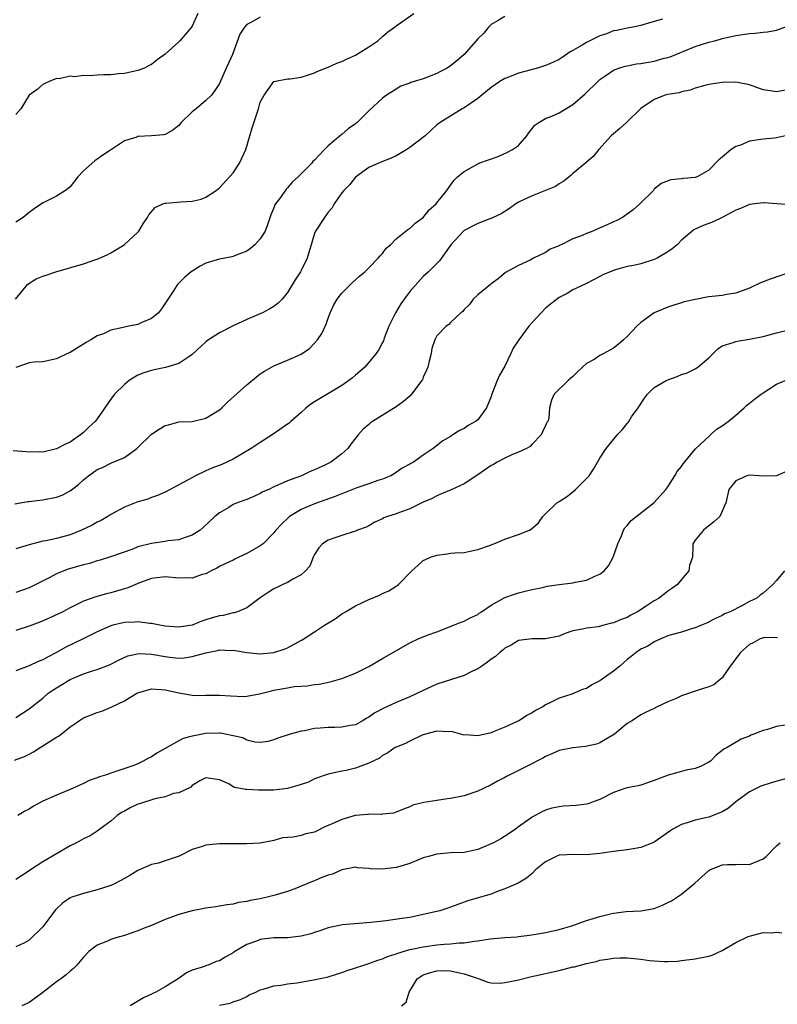
# Model space of a CAD drawing. Units: inches. Extents: x 2544000 to 2547000, y 1560000 to 1562350.
# Drawn here: x 2545410 to 2545521, y 1560387 to 1560532 of the extents above; entities that cross this region are included whole.
import ezdxf

# ---------------------------------------------------------------- set-up
doc = ezdxf.new("R2010")
doc.units = ezdxf.units.IN
doc.header["$MEASUREMENT"] = 0
doc.layers.add('LD25441560_2ft', color=55, linetype='Continuous')

msp = doc.modelspace()

# ---------------------------------------------------------------- linework, layer by layer
at = {"layer": 'LD25441560_2ft'}
for points, elevation in [([(2545504.19, 1560532.19), (2545503, 1560531.84), (2545501.33, 1560531.33), (2545501, 1560531.27), (2545499.85, 1560531), (2545499, 1560530.87), (2545497.5, 1560530.5), (2545497, 1560530.45), (2545495.97, 1560530.03), (2545495, 1560529.74), (2545493, 1560528.76), (2545492.37, 1560528.37), (2545491, 1560527.57), (2545490.62, 1560527.38), (2545489.44, 1560526.56), (2545489, 1560526.27), (2545488.15, 1560525.84), (2545487, 1560525.35), (2545485.79, 1560525), (2545483, 1560524.25), (2545481.7, 1560523.7), (2545481, 1560523.44), (2545480.28, 1560523), (2545479, 1560522.11), (2545477.6, 1560521), (2545477, 1560520.5), (2545475, 1560519.14), (2545474.71, 1560519), (2545471.49, 1560517), (2545471, 1560516.62), (2545470.14, 1560515.86), (2545469.25, 1560515), (2545467, 1560513.28), (2545466.57, 1560513), (2545465.59, 1560512.41), (2545465, 1560512.08), (2545464.28, 1560511.72), (2545462.42, 1560511), (2545461, 1560510.34), (2545459, 1560508.94), (2545458.16, 1560507.84), (2545457.3, 1560507), (2545457, 1560506.62), (2545455.86, 1560505), (2545455.56, 1560504.44), (2545455, 1560503.79), (2545454.45, 1560503), (2545453.15, 1560501), (2545453, 1560500.63), (2545452.47, 1560499), (2545452.16, 1560497.84), (2545451.88, 1560497), (2545451, 1560495.19), (2545450.9, 1560495), (2545450.16, 1560493.84), (2545449, 1560491.96), (2545448.2, 1560491), (2545447.62, 1560490.38), (2545447, 1560489.92), (2545446.43, 1560489.57), (2545445.32, 1560489), (2545444.73, 1560488.73), (2545443, 1560488.01), (2545441, 1560487.05), (2545439, 1560486.02), (2545437.39, 1560485), (2545437, 1560484.7), (2545435, 1560482.84), (2545434.62, 1560482.62), (2545433, 1560481.53), (2545431.07, 1560480.93), (2545429.4, 1560480.6), (2545429, 1560480.48), (2545427.85, 1560480.15), (2545427, 1560479.78), (2545426.5, 1560479.5), (2545425.7, 1560479), (2545425, 1560478.45), (2545423.57, 1560477), (2545423, 1560476.26), (2545421, 1560473.38), (2545420.71, 1560473), (2545419.81, 1560472.19), (2545419, 1560471.38), (2545418.54, 1560471), (2545417, 1560469.96), (2545416.34, 1560469.66), (2545415, 1560468.94), (2545413, 1560468.49), (2545412.5, 1560468.5), (2545411, 1560468.45), (2545410.52, 1560468.52), (2545408.65, 1560468.65)], 7574), ([(2545408.97, 1560491), (2545410.79, 1560493.2), (2545412, 1560494), (2545413, 1560494.38), (2545413.47, 1560494.53), (2545414.93, 1560495), (2545419, 1560496.19), (2545420.81, 1560496.81), (2545421, 1560496.86), (2545422.49, 1560497.51), (2545423, 1560497.78), (2545424.99, 1560499), (2545427, 1560500.85), (2545427.13, 1560501), (2545427.83, 1560502.17), (2545428.38, 1560503), (2545428.58, 1560503.42), (2545429.51, 1560504.49), (2545430.68, 1560505), (2545431, 1560505.11), (2545431.11, 1560505.11), (2545433.3, 1560505.3), (2545435, 1560505.41), (2545436.3, 1560505.7), (2545437, 1560505.98), (2545438.51, 1560507), (2545439, 1560507.36), (2545441, 1560509.56), (2545441.95, 1560511), (2545442.87, 1560513), (2545443.47, 1560515), (2545443.81, 1560516.19), (2545444.72, 1560519), (2545445, 1560519.97), (2545445.59, 1560521), (2545446.15, 1560521.85), (2545447, 1560523.01), (2545449, 1560523.39), (2545449.42, 1560523.42), (2545451, 1560523.67), (2545451.95, 1560523.95), (2545453, 1560524.28), (2545453.48, 1560524.52), (2545454.62, 1560525), (2545455, 1560525.14), (2545456.28, 1560525.72), (2545457, 1560525.96), (2545457.68, 1560526.32), (2545459, 1560526.89), (2545461, 1560528.12), (2545462.3, 1560529), (2545463, 1560529.63), (2545463.75, 1560530.25), (2545464.74, 1560531), (2545465, 1560531.23), (2545465.64, 1560531.64), (2545467.6, 1560533)], 7570), ([(2545435.8, 1560533), (2545435, 1560531.16), (2545434.9, 1560531), (2545434, 1560530), (2545433.14, 1560529), (2545433, 1560528.86), (2545431, 1560527.02), (2545429.81, 1560526.19), (2545429, 1560525.53), (2545428.64, 1560525.36), (2545427.98, 1560525), (2545427, 1560524.62), (2545426.55, 1560524.55), (2545425, 1560524.19), (2545424.15, 1560524.15), (2545423, 1560524.02), (2545421.99, 1560523.99), (2545421, 1560523.95), (2545419.86, 1560523.86), (2545419, 1560523.89), (2545417.68, 1560523.68), (2545417, 1560523.79), (2545415.41, 1560523.41), (2545415, 1560523.46), (2545413.95, 1560523), (2545413.27, 1560522.73), (2545413, 1560522.57), (2545412.14, 1560521.86), (2545411, 1560521.02), (2545409.76, 1560519), (2545409, 1560518.15)], 7566), ([(2545481, 1560532.58), (2545480.01, 1560532.01), (2545479, 1560531.38), (2545478.59, 1560531), (2545477.89, 1560530.11), (2545477, 1560529.27), (2545475, 1560526.99), (2545473.94, 1560526.06), (2545473, 1560525.31), (2545472.51, 1560525), (2545471.53, 1560524.47), (2545471, 1560524.21), (2545469, 1560523.43), (2545467.65, 1560523), (2545467.14, 1560522.86), (2545467, 1560522.78), (2545465.68, 1560522.32), (2545464.44, 1560521.56), (2545463.57, 1560521), (2545463, 1560520.56), (2545461, 1560518.7), (2545459.25, 1560517), (2545459, 1560516.8), (2545457.94, 1560516.06), (2545457, 1560515.2), (2545456.87, 1560515.13), (2545455, 1560513.54), (2545454.45, 1560513), (2545453, 1560511.45), (2545452.76, 1560511.24), (2545452.58, 1560511), (2545451, 1560509.41), (2545450.59, 1560509), (2545449.74, 1560508.26), (2545449, 1560507.37), (2545448.82, 1560507.18), (2545447.96, 1560505.96), (2545447.24, 1560505), (2545447.15, 1560504.85), (2545447, 1560504.44), (2545446.58, 1560503.42), (2545446.08, 1560501.92), (2545445.7, 1560501), (2545445, 1560499.84), (2545444.19, 1560499), (2545443.57, 1560498.43), (2545443, 1560498.05), (2545441.47, 1560497.47), (2545441, 1560497.25), (2545440.8, 1560497.2), (2545439, 1560496.88), (2545437, 1560496.27), (2545436.14, 1560495.86), (2545434.84, 1560495), (2545433.83, 1560494.17), (2545432.84, 1560493.16), (2545432.71, 1560493), (2545432.21, 1560492.21), (2545430.46, 1560489.54), (2545430.01, 1560489), (2545429, 1560488.14), (2545427.56, 1560487.56), (2545427, 1560487.28), (2545425.66, 1560487), (2545425, 1560486.88), (2545424.82, 1560486.82), (2545423, 1560486.43), (2545421.91, 1560485.91), (2545421, 1560485.57), (2545420.05, 1560485), (2545419.37, 1560484.63), (2545419, 1560484.35), (2545417, 1560483.15), (2545416.62, 1560483), (2545415, 1560482.21), (2545413, 1560481.78), (2545411.73, 1560481.73), (2545411, 1560481.61), (2545409, 1560480.94)], 7572), ([(2545445, 1560532.46), (2545443.73, 1560531.73), (2545443, 1560531.38), (2545442.69, 1560531), (2545442, 1560530), (2545440.9, 1560527), (2545440.31, 1560525.69), (2545439.98, 1560525), (2545439, 1560522.71), (2545438.32, 1560521.68), (2545437.84, 1560521), (2545437, 1560520.22), (2545435.57, 1560519), (2545435, 1560518.55), (2545433.38, 1560517), (2545433.22, 1560516.78), (2545433, 1560516.55), (2545432.15, 1560515.85), (2545431, 1560515.23), (2545430.81, 1560515.19), (2545429, 1560515), (2545427, 1560514.91), (2545426.84, 1560514.84), (2545425, 1560514.26), (2545423.09, 1560513), (2545421.81, 1560512.19), (2545420.66, 1560511.34), (2545419, 1560509.86), (2545418.13, 1560509), (2545417, 1560507.51), (2545416.72, 1560507.28), (2545416.32, 1560507), (2545415, 1560506.13), (2545413.26, 1560505.26), (2545413, 1560505.14), (2545412.81, 1560505), (2545411.7, 1560504.3), (2545411, 1560503.75), (2545410.09, 1560503), (2545409, 1560502.33)], 7568), ([(2545408.86, 1560460.86), (2545410.81, 1560461.19), (2545411, 1560461.19), (2545412.58, 1560461.42), (2545413, 1560461.44), (2545415, 1560461.83), (2545415.84, 1560462.16), (2545417, 1560462.76), (2545418.26, 1560463.74), (2545419, 1560464.41), (2545419.71, 1560465), (2545421, 1560465.92), (2545421.76, 1560466.24), (2545423, 1560466.86), (2545423.11, 1560466.89), (2545425, 1560467.71), (2545426.81, 1560469), (2545426.91, 1560469.09), (2545429, 1560471.13), (2545430.13, 1560471.87), (2545431, 1560472.4), (2545431.49, 1560472.51), (2545433, 1560472.92), (2545435, 1560473.01), (2545437, 1560473.48), (2545439, 1560474.71), (2545439.33, 1560475), (2545440.18, 1560475.82), (2545443, 1560478.4), (2545444.43, 1560479.57), (2545445, 1560479.99), (2545445.6, 1560480.4), (2545447, 1560481.19), (2545449, 1560482), (2545451, 1560482.9), (2545452.25, 1560483.75), (2545453, 1560484.49), (2545453.43, 1560485), (2545454.07, 1560485.93), (2545454.7, 1560487.3), (2545455, 1560488.18), (2545455.3, 1560489), (2545455.84, 1560490.16), (2545456.32, 1560491), (2545457, 1560491.85), (2545458.57, 1560493.43), (2545459.63, 1560494.37), (2545460.39, 1560495), (2545461, 1560495.6), (2545462.37, 1560497), (2545462.64, 1560497.36), (2545463, 1560497.73), (2545463.53, 1560498.47), (2545464.15, 1560499), (2545465, 1560499.84), (2545466.74, 1560501.26), (2545467, 1560501.4), (2545467.81, 1560502.19), (2545469, 1560503.01), (2545469.86, 1560504.14), (2545470.88, 1560505), (2545471, 1560505.18), (2545472.46, 1560507), (2545473, 1560507.78), (2545473.52, 1560508.48), (2545474.03, 1560509), (2545475, 1560509.79), (2545477, 1560510.92), (2545477.18, 1560511), (2545480, 1560512), (2545481.4, 1560512.6), (2545482.14, 1560513), (2545483, 1560513.61), (2545484.22, 1560515), (2545484.55, 1560515.45), (2545485.43, 1560516.57), (2545486.02, 1560517), (2545487, 1560517.57), (2545487.91, 1560517.91), (2545489, 1560518.38), (2545491, 1560519.61), (2545492.8, 1560521.2), (2545494.67, 1560523), (2545495, 1560523.29), (2545495.88, 1560523.88), (2545497, 1560524.69), (2545497.78, 1560525), (2545498.71, 1560525.29), (2545499, 1560525.31), (2545500.4, 1560525.6), (2545501, 1560525.65), (2545503, 1560526.02), (2545504.43, 1560526.43), (2545505, 1560526.56), (2545505.34, 1560526.66), (2545506.18, 1560527), (2545509, 1560528.17), (2545511, 1560528.81), (2545511.84, 1560529), (2545512.76, 1560529.24), (2545513, 1560529.33), (2545514.38, 1560529.62), (2545515, 1560529.79), (2545517, 1560530.09), (2545517.85, 1560530.15), (2545519, 1560530.25), (2545519.66, 1560530.34), (2545521, 1560530.57), (2545523, 1560531.3)], 7576), ([(2545522.28, 1560521.72), (2545521, 1560521.48), (2545520.4, 1560521.6), (2545519, 1560521.8), (2545517, 1560522.51), (2545515, 1560522.91), (2545513, 1560522.87), (2545511, 1560522.57), (2545510.45, 1560522.45), (2545509, 1560522.03), (2545508.28, 1560521.72), (2545507, 1560521.47), (2545506.65, 1560521.35), (2545505, 1560521.09), (2545504.62, 1560521), (2545503, 1560520.39), (2545501, 1560519.04), (2545498.89, 1560517), (2545497.91, 1560516.09), (2545497, 1560515.32), (2545496.66, 1560515), (2545494.83, 1560513), (2545494.01, 1560511.99), (2545492.94, 1560511.06), (2545491, 1560509.47), (2545490.76, 1560509.24), (2545490.46, 1560509), (2545489.67, 1560508.33), (2545489, 1560507.97), (2545488.44, 1560507.56), (2545487, 1560506.98), (2545485, 1560506.21), (2545483, 1560505.24), (2545482.6, 1560505), (2545481.67, 1560504.33), (2545480.44, 1560503.56), (2545479.26, 1560503), (2545479.09, 1560502.91), (2545478.81, 1560502.81), (2545477, 1560502.1), (2545475, 1560501.09), (2545474.89, 1560501), (2545473.03, 1560499), (2545471.38, 1560496.62), (2545471, 1560496.22), (2545469.75, 1560495), (2545469, 1560494.31), (2545467.79, 1560493), (2545467, 1560492.1), (2545466.2, 1560491), (2545465.68, 1560490.32), (2545464.92, 1560489), (2545463.9, 1560487), (2545463.23, 1560485.23), (2545463.12, 1560484.88), (2545463, 1560484.63), (2545462.43, 1560483.57), (2545462.08, 1560483), (2545460.41, 1560481), (2545459.67, 1560480.33), (2545459, 1560479.82), (2545458.57, 1560479.43), (2545458.05, 1560479), (2545457, 1560478.3), (2545453, 1560475.86), (2545452.45, 1560475.55), (2545451.77, 1560475), (2545451, 1560474.31), (2545449.5, 1560473), (2545449.24, 1560472.76), (2545449, 1560472.57), (2545446.77, 1560471), (2545445, 1560469.91), (2545443.65, 1560469), (2545441, 1560467.46), (2545440.07, 1560467), (2545439.33, 1560466.67), (2545437.89, 1560466.11), (2545437, 1560465.73), (2545435.47, 1560465), (2545434.38, 1560464.38), (2545433, 1560463.67), (2545431, 1560462.6), (2545429.89, 1560462.11), (2545429, 1560461.78), (2545428.45, 1560461.55), (2545427, 1560461.16), (2545425, 1560460.39), (2545423, 1560459.28), (2545422.57, 1560459), (2545421.56, 1560458.44), (2545421, 1560458.17), (2545420.25, 1560457.75), (2545418.68, 1560457), (2545417, 1560456.33), (2545416.07, 1560456.07), (2545415, 1560455.77), (2545413.44, 1560455.44), (2545413, 1560455.36), (2545411.54, 1560455), (2545411, 1560454.85), (2545409, 1560454.24)], 7578), ([(2545522.31, 1560515), (2545521, 1560514.72), (2545520.7, 1560514.7), (2545519, 1560514.53), (2545517, 1560514.22), (2545515.67, 1560513.67), (2545515, 1560513.44), (2545514.29, 1560513), (2545513, 1560511.87), (2545512.5, 1560511.5), (2545511, 1560509.96), (2545509.29, 1560509), (2545509, 1560508.89), (2545507.28, 1560508.72), (2545507, 1560508.67), (2545505.44, 1560508.56), (2545503.99, 1560508.01), (2545503, 1560507.15), (2545502.87, 1560507), (2545500.88, 1560505), (2545499.87, 1560504.13), (2545499, 1560503.47), (2545498.3, 1560503), (2545497.46, 1560502.54), (2545497, 1560502.36), (2545496.07, 1560501.93), (2545494.67, 1560501.33), (2545493.96, 1560501), (2545493, 1560500.65), (2545492.36, 1560500.36), (2545491, 1560499.84), (2545489.31, 1560499), (2545489.09, 1560498.91), (2545489, 1560498.85), (2545487.68, 1560498.32), (2545487, 1560497.85), (2545485.24, 1560497), (2545484.73, 1560496.73), (2545483, 1560495.92), (2545481.11, 1560494.89), (2545480.01, 1560493.99), (2545479, 1560493.26), (2545478.87, 1560493.13), (2545477, 1560491.63), (2545476.32, 1560491), (2545475.81, 1560490.19), (2545475, 1560489.46), (2545474.81, 1560489.19), (2545474.51, 1560489), (2545473, 1560487.56), (2545472.74, 1560487.26), (2545472.34, 1560487), (2545471, 1560485.58), (2545470.71, 1560485), (2545470.27, 1560483.73), (2545470.14, 1560483), (2545469.88, 1560481.88), (2545469.66, 1560481), (2545469.48, 1560480.52), (2545469, 1560479.51), (2545468.86, 1560479.14), (2545468.78, 1560479), (2545467.27, 1560477), (2545467, 1560476.73), (2545466.07, 1560475.93), (2545465, 1560475.12), (2545461.54, 1560473), (2545461.22, 1560472.78), (2545461, 1560472.56), (2545460.13, 1560471.87), (2545459.39, 1560471), (2545458.35, 1560469.65), (2545457.9, 1560469), (2545457, 1560468.22), (2545455.4, 1560467), (2545454.61, 1560466.61), (2545453, 1560465.88), (2545452.36, 1560465.64), (2545451.05, 1560465), (2545449, 1560464.26), (2545447.6, 1560463.6), (2545447, 1560463.36), (2545446.27, 1560463), (2545445.38, 1560462.62), (2545445, 1560462.39), (2545444.05, 1560461.95), (2545443, 1560461.52), (2545441.6, 1560461), (2545441, 1560460.75), (2545440.35, 1560460.35), (2545439, 1560459.57), (2545438.3, 1560459), (2545436.62, 1560457.38), (2545436.15, 1560457), (2545435, 1560456.26), (2545433.94, 1560455.94), (2545433, 1560455.56), (2545431.41, 1560455.41), (2545431, 1560455.32), (2545429, 1560455.05), (2545427, 1560454.52), (2545426.22, 1560454.22), (2545423.11, 1560453.11), (2545421.44, 1560452.56), (2545421, 1560452.46), (2545419.89, 1560452.11), (2545419, 1560451.89), (2545416.75, 1560451.25), (2545416.09, 1560451), (2545415, 1560450.55), (2545414.05, 1560450.05), (2545411, 1560448.51), (2545409, 1560447.81)], 7580), ([(2545523, 1560504.88), (2545519.14, 1560505.14), (2545519, 1560505.14), (2545517, 1560504.91), (2545515.67, 1560504.33), (2545515, 1560504.07), (2545513, 1560503.01), (2545511.65, 1560502.35), (2545511, 1560502.11), (2545510.17, 1560501.83), (2545509, 1560501.3), (2545508.81, 1560501.19), (2545507, 1560499.68), (2545506.35, 1560499), (2545505.62, 1560498.38), (2545505, 1560497.96), (2545503.41, 1560497), (2545503, 1560496.8), (2545501, 1560496.19), (2545499.94, 1560495.94), (2545499, 1560495.78), (2545497.28, 1560495.28), (2545497, 1560495.22), (2545495.43, 1560494.57), (2545495, 1560494.31), (2545494.13, 1560493.87), (2545492.83, 1560493.17), (2545491, 1560492.35), (2545490.16, 1560491.84), (2545489, 1560491.24), (2545487.74, 1560490.26), (2545487, 1560489.64), (2545486.37, 1560489), (2545485, 1560487.54), (2545484.53, 1560487), (2545483.04, 1560485), (2545482.23, 1560483.77), (2545481.86, 1560483), (2545481, 1560481.12), (2545480.21, 1560479.79), (2545479.85, 1560479), (2545479.1, 1560477), (2545479, 1560476.67), (2545478.29, 1560475), (2545477, 1560473.25), (2545476.67, 1560473), (2545475.6, 1560472.4), (2545475, 1560471.97), (2545474.34, 1560471.66), (2545473.34, 1560471), (2545473.11, 1560470.89), (2545473, 1560470.8), (2545471.88, 1560470.12), (2545470.47, 1560469), (2545469, 1560468.03), (2545467.55, 1560467), (2545467.18, 1560466.82), (2545467, 1560466.7), (2545465.9, 1560466.1), (2545464.72, 1560465.28), (2545464.24, 1560465), (2545463, 1560464.5), (2545462.3, 1560464.3), (2545461, 1560463.83), (2545459.21, 1560463.21), (2545456.03, 1560461.97), (2545453, 1560460.89), (2545451, 1560460.02), (2545449.32, 1560459), (2545449.15, 1560458.85), (2545448.11, 1560457.89), (2545447.27, 1560457), (2545447, 1560456.61), (2545445.42, 1560455), (2545445, 1560454.68), (2545443, 1560453.55), (2545441.84, 1560453), (2545441.26, 1560452.74), (2545441, 1560452.6), (2545439.92, 1560452.08), (2545439, 1560451.63), (2545438.6, 1560451.4), (2545437.75, 1560451), (2545437, 1560450.59), (2545436.45, 1560450.45), (2545435, 1560449.93), (2545433.96, 1560449.96), (2545433, 1560449.92), (2545431, 1560450.12), (2545429, 1560449.9), (2545427.23, 1560449.23), (2545425.5, 1560448.5), (2545423, 1560447.78), (2545422.37, 1560447.63), (2545420.8, 1560447.2), (2545419, 1560446.56), (2545418.11, 1560446.11), (2545417, 1560445.59), (2545415.92, 1560445), (2545413.95, 1560444.05), (2545412.56, 1560443.44), (2545411, 1560442.86), (2545409, 1560442.21)], 7582), ([(2545523.04, 1560494.96), (2545520.07, 1560493.93), (2545518.63, 1560493.37), (2545517, 1560492.6), (2545515, 1560491.87), (2545513.67, 1560491.67), (2545513, 1560491.55), (2545511, 1560491.34), (2545510.71, 1560491.29), (2545507.39, 1560490.61), (2545507, 1560490.46), (2545505.88, 1560490.12), (2545505, 1560489.81), (2545503, 1560488.96), (2545501, 1560487.53), (2545500.41, 1560487), (2545499, 1560485.5), (2545498.47, 1560485), (2545497.68, 1560484.32), (2545497, 1560483.79), (2545495.56, 1560483), (2545495, 1560482.68), (2545494.13, 1560482.13), (2545493, 1560481.52), (2545492.41, 1560481), (2545491.69, 1560480.31), (2545491, 1560479.59), (2545490.31, 1560479), (2545488.24, 1560477), (2545487.87, 1560476.13), (2545487.57, 1560475), (2545487.46, 1560473.46), (2545487.32, 1560473), (2545487.17, 1560472.83), (2545487, 1560472.39), (2545486.55, 1560471.45), (2545486.36, 1560471), (2545485, 1560469.63), (2545484.71, 1560469.29), (2545484.21, 1560469), (2545483, 1560468.45), (2545482.13, 1560468.13), (2545481, 1560467.61), (2545479.88, 1560467), (2545479.33, 1560466.67), (2545479, 1560466.51), (2545477, 1560465.12), (2545475, 1560463.82), (2545473.08, 1560462.92), (2545471.68, 1560462.32), (2545471, 1560462.06), (2545470.32, 1560461.68), (2545469, 1560461.11), (2545467, 1560460.12), (2545465.65, 1560459.65), (2545465, 1560459.39), (2545463.74, 1560459), (2545463.21, 1560458.79), (2545463, 1560458.64), (2545461.85, 1560458.15), (2545461, 1560457.65), (2545460.58, 1560457.42), (2545459.33, 1560457), (2545459, 1560456.86), (2545458.82, 1560456.82), (2545457, 1560456.2), (2545455.83, 1560455.83), (2545455, 1560455.52), (2545454.16, 1560455), (2545453.62, 1560454.38), (2545453, 1560453.41), (2545452.81, 1560453), (2545452.28, 1560451.72), (2545451.65, 1560451), (2545451, 1560450.44), (2545449.78, 1560449.78), (2545449, 1560449.29), (2545448.3, 1560449), (2545447.42, 1560448.58), (2545447, 1560448.35), (2545446.17, 1560447.83), (2545445, 1560447.03), (2545443, 1560445.56), (2545441.65, 1560445), (2545441.16, 1560444.84), (2545441, 1560444.83), (2545439.55, 1560444.46), (2545439, 1560444.38), (2545437.92, 1560444.08), (2545437, 1560443.78), (2545436.38, 1560443.62), (2545435, 1560443.03), (2545433, 1560442.71), (2545431, 1560442.86), (2545430.22, 1560443), (2545429, 1560443.27), (2545428.75, 1560443.25), (2545427, 1560443.51), (2545426.56, 1560443.44), (2545425, 1560443.41), (2545423.31, 1560443), (2545423, 1560442.92), (2545421, 1560442.03), (2545418.92, 1560441), (2545416.27, 1560439.73), (2545415, 1560439), (2545413.67, 1560438.33), (2545413, 1560437.93), (2545412.33, 1560437.67), (2545411, 1560437.03), (2545409, 1560436.29)], 7584), ([(2545409, 1560429.43), (2545411, 1560430.7), (2545413, 1560432.3), (2545413.8, 1560433), (2545415, 1560433.82), (2545417, 1560435.03), (2545419, 1560435.86), (2545420.32, 1560436.32), (2545421, 1560436.51), (2545422.83, 1560437.17), (2545424.15, 1560437.85), (2545425.51, 1560438.49), (2545427.17, 1560438.83), (2545429, 1560438.75), (2545429.29, 1560438.71), (2545431, 1560438.41), (2545431.68, 1560438.32), (2545433, 1560438.18), (2545433.78, 1560438.22), (2545435, 1560438.39), (2545436.97, 1560438.97), (2545438.7, 1560439.3), (2545439, 1560439.37), (2545440.69, 1560439.31), (2545441, 1560439.32), (2545441.3, 1560439.3), (2545443, 1560438.98), (2545445, 1560438.78), (2545447, 1560439), (2545448.52, 1560439.48), (2545449, 1560439.7), (2545450.54, 1560440.54), (2545451.15, 1560440.85), (2545453, 1560442.06), (2545453.58, 1560442.42), (2545454.44, 1560443), (2545456.03, 1560443.97), (2545457, 1560444.67), (2545457.21, 1560444.79), (2545457.53, 1560445), (2545459, 1560445.84), (2545461, 1560446.78), (2545462.57, 1560447.43), (2545463, 1560447.66), (2545463.94, 1560448.06), (2545465, 1560448.76), (2545465.16, 1560448.84), (2545465.35, 1560449), (2545467.31, 1560451), (2545468.18, 1560451.82), (2545469, 1560452.52), (2545469.31, 1560452.69), (2545470.05, 1560453), (2545471, 1560453.33), (2545472.5, 1560453.5), (2545473, 1560453.6), (2545473.66, 1560453.66), (2545475, 1560453.73), (2545475.89, 1560453.89), (2545477, 1560454.13), (2545478.74, 1560454.74), (2545479.39, 1560455), (2545481, 1560455.69), (2545483, 1560456.38), (2545484.63, 1560457), (2545484.87, 1560457.13), (2545485.94, 1560458.06), (2545486.61, 1560459), (2545487, 1560459.42), (2545488.65, 1560461), (2545489, 1560461.2), (2545490.08, 1560461.92), (2545491, 1560462.64), (2545491.41, 1560463), (2545493, 1560464.58), (2545493.4, 1560465), (2545494.03, 1560465.97), (2545495, 1560467.59), (2545495.9, 1560469), (2545497, 1560470.35), (2545497.31, 1560470.69), (2545497.53, 1560471), (2545498.26, 1560471.74), (2545499, 1560472.68), (2545499.15, 1560472.85), (2545499.23, 1560473), (2545499.66, 1560473.66), (2545500.6, 1560475), (2545501.57, 1560476.43), (2545502, 1560477), (2545503, 1560477.97), (2545504.73, 1560479), (2545505, 1560479.14), (2545506.37, 1560479.63), (2545507, 1560479.9), (2545507.83, 1560480.17), (2545509, 1560480.74), (2545509.42, 1560481), (2545511, 1560482.35), (2545512.33, 1560483.67), (2545513, 1560484.14), (2545514.6, 1560484.6), (2545515, 1560484.77), (2545515.17, 1560484.83), (2545517, 1560485.08), (2545519, 1560485.5), (2545521, 1560486.03), (2545523, 1560486.5)], 7586), ([(2545408.83, 1560423.17), (2545410.32, 1560423.68), (2545411, 1560424.05), (2545411.64, 1560424.36), (2545412.61, 1560425), (2545412.86, 1560425.14), (2545413.7, 1560425.7), (2545415, 1560426.53), (2545415.3, 1560426.7), (2545415.71, 1560427), (2545417, 1560428.05), (2545417.58, 1560428.42), (2545418.39, 1560429), (2545419, 1560429.38), (2545421, 1560430.16), (2545421.66, 1560430.34), (2545423.07, 1560430.93), (2545423.16, 1560431), (2545425, 1560431.86), (2545426.85, 1560433), (2545427, 1560433.07), (2545429, 1560433.66), (2545430.43, 1560433.57), (2545431, 1560433.52), (2545433, 1560433.05), (2545435, 1560432.7), (2545435.31, 1560432.69), (2545437, 1560432.7), (2545439, 1560432.73), (2545440.61, 1560432.61), (2545442.54, 1560432.54), (2545443, 1560432.56), (2545444.89, 1560432.89), (2545446.63, 1560433.37), (2545447, 1560433.43), (2545449, 1560433.82), (2545449.97, 1560433.97), (2545451, 1560434.06), (2545451.9, 1560434.1), (2545453, 1560434.28), (2545453.65, 1560434.35), (2545455.31, 1560434.69), (2545457, 1560435.17), (2545459, 1560435.97), (2545461, 1560436.94), (2545463, 1560438.13), (2545467, 1560440.44), (2545468.22, 1560441), (2545469.55, 1560441.55), (2545471, 1560442.06), (2545474.56, 1560443.44), (2545475, 1560443.59), (2545475.9, 1560444.1), (2545477, 1560444.6), (2545477.22, 1560444.78), (2545477.57, 1560445), (2545479, 1560445.97), (2545481, 1560447.1), (2545482.4, 1560447.6), (2545483, 1560447.79), (2545483.97, 1560448.03), (2545485, 1560448.26), (2545486.55, 1560448.56), (2545487.25, 1560448.75), (2545489.01, 1560448.99), (2545491, 1560449.25), (2545491.35, 1560449.35), (2545493, 1560449.62), (2545494.24, 1560450.24), (2545495, 1560450.51), (2545495.61, 1560451), (2545496.24, 1560451.76), (2545496.96, 1560453), (2545497.65, 1560455), (2545498.16, 1560456.16), (2545498.47, 1560457), (2545498.68, 1560457.32), (2545499, 1560457.66), (2545499.58, 1560458.42), (2545503, 1560461.07), (2545504.7, 1560463), (2545505, 1560463.37), (2545506.04, 1560465), (2545506.38, 1560465.62), (2545507, 1560466.35), (2545507.25, 1560466.75), (2545509.06, 1560468.94), (2545511.1, 1560470.9), (2545511.26, 1560471), (2545512.15, 1560471.85), (2545513, 1560472.33), (2545513.86, 1560473), (2545515, 1560473.9), (2545516.22, 1560475), (2545516.62, 1560475.38), (2545517, 1560475.66), (2545517.74, 1560476.26), (2545518.73, 1560477), (2545519, 1560477.22), (2545521, 1560478.49), (2545522.25, 1560479)], 7588), ([(2545523, 1560465.89), (2545521, 1560464.98), (2545518.95, 1560464.95), (2545518.44, 1560465), (2545517, 1560465.08), (2545516.64, 1560465), (2545515, 1560464.24), (2545513.98, 1560463), (2545513.66, 1560461.66), (2545513.53, 1560461), (2545512.62, 1560459), (2545511.78, 1560458.22), (2545510.22, 1560457), (2545509, 1560455.53), (2545508.66, 1560455), (2545508.68, 1560454.68), (2545508.62, 1560453), (2545508.19, 1560451.81), (2545508.1, 1560451), (2545507, 1560449.76), (2545506.39, 1560449), (2545505.57, 1560448.43), (2545505, 1560448.01), (2545503.71, 1560447), (2545503, 1560446.59), (2545501.78, 1560445.79), (2545500.53, 1560445), (2545499.52, 1560444.48), (2545499, 1560444.17), (2545498.13, 1560443.87), (2545497, 1560443.34), (2545496.7, 1560443.3), (2545495.55, 1560443), (2545494.75, 1560442.75), (2545493, 1560442.57), (2545492.41, 1560442.41), (2545491, 1560442.17), (2545489.73, 1560441.73), (2545489, 1560441.42), (2545487, 1560441), (2545485, 1560441), (2545483, 1560440.74), (2545481.92, 1560440.08), (2545481, 1560439.63), (2545480.68, 1560439.32), (2545480.26, 1560439), (2545479.6, 1560438.4), (2545479, 1560438.02), (2545478.44, 1560437.56), (2545477.59, 1560437), (2545477, 1560436.58), (2545476.23, 1560436.23), (2545475, 1560435.6), (2545472.99, 1560434.99), (2545471, 1560434.32), (2545469, 1560433.42), (2545468.14, 1560433), (2545467, 1560432.49), (2545465, 1560431.64), (2545463.19, 1560430.81), (2545461.88, 1560430.12), (2545461, 1560429.48), (2545460.68, 1560429.32), (2545460.17, 1560429), (2545459, 1560428.36), (2545458.24, 1560428.24), (2545457, 1560427.99), (2545455.98, 1560427.98), (2545455, 1560427.95), (2545453.84, 1560427.84), (2545453, 1560427.79), (2545451.49, 1560427.49), (2545451, 1560427.44), (2545449.39, 1560427), (2545447.6, 1560426.4), (2545447, 1560426.13), (2545446.1, 1560425.9), (2545445, 1560425.75), (2545444.19, 1560425.81), (2545443, 1560426.1), (2545442.42, 1560426.42), (2545441, 1560426.75), (2545439.13, 1560427.13), (2545439, 1560427.14), (2545436.93, 1560427.07), (2545435.25, 1560426.75), (2545435, 1560426.66), (2545433.64, 1560426.36), (2545433, 1560425.98), (2545429.8, 1560424.2), (2545429, 1560423.66), (2545428.55, 1560423.45), (2545427.76, 1560423), (2545427, 1560422.63), (2545426.38, 1560422.38), (2545423.32, 1560421.32), (2545423, 1560421.23), (2545422.38, 1560421), (2545421.32, 1560420.68), (2545421, 1560420.54), (2545419.84, 1560420.16), (2545419, 1560419.74), (2545417.38, 1560419), (2545415, 1560418.01), (2545413, 1560417.1), (2545411.63, 1560416.37), (2545411, 1560415.95), (2545410.36, 1560415.64), (2545409.3, 1560415)], 7590), ([(2545522.16, 1560451), (2545521, 1560449.6), (2545520.43, 1560449), (2545519, 1560447.74), (2545518.58, 1560447.42), (2545518.1, 1560447), (2545517, 1560446.49), (2545515.87, 1560445.87), (2545514.16, 1560445), (2545513.33, 1560444.67), (2545513, 1560444.44), (2545512, 1560444), (2545510.7, 1560443.3), (2545509.93, 1560443), (2545509, 1560442.61), (2545508.49, 1560442.49), (2545507, 1560442), (2545505.66, 1560441.66), (2545505, 1560441.43), (2545503.95, 1560441), (2545503, 1560440.58), (2545502.06, 1560439.94), (2545501, 1560439.47), (2545500.32, 1560439), (2545499.6, 1560438.4), (2545499, 1560437.95), (2545497.92, 1560437), (2545497, 1560436.23), (2545495, 1560434.81), (2545493.78, 1560434.22), (2545493, 1560433.71), (2545492.44, 1560433.56), (2545490.86, 1560432.86), (2545489, 1560432.3), (2545487.52, 1560431.52), (2545487, 1560431.29), (2545486.59, 1560431), (2545485.53, 1560430.47), (2545485, 1560430.13), (2545484.25, 1560429.75), (2545483.18, 1560429), (2545482.83, 1560428.83), (2545481, 1560428.03), (2545479.3, 1560427.3), (2545479, 1560427.19), (2545477, 1560426.72), (2545475.14, 1560426.86), (2545475, 1560426.85), (2545473.3, 1560427.3), (2545473, 1560427.37), (2545472.66, 1560427.34), (2545471, 1560427.43), (2545469.32, 1560427), (2545468.82, 1560426.82), (2545467, 1560425.97), (2545466.38, 1560425.62), (2545465, 1560425.09), (2545464.85, 1560425), (2545463.76, 1560424.24), (2545463, 1560423.86), (2545462.53, 1560423.47), (2545461, 1560422.69), (2545459, 1560421.96), (2545457.64, 1560421.64), (2545457, 1560421.53), (2545455, 1560421.09), (2545453, 1560420.39), (2545452.1, 1560419.9), (2545451, 1560419.59), (2545449, 1560418.99), (2545447, 1560418.76), (2545446.74, 1560418.74), (2545445, 1560418.76), (2545444.73, 1560418.73), (2545443, 1560418.86), (2545442.84, 1560418.84), (2545442.07, 1560419), (2545441.14, 1560419.14), (2545440.35, 1560419.65), (2545439, 1560420.26), (2545437, 1560420.53), (2545436.1, 1560420.1), (2545435, 1560419.42), (2545434.8, 1560419.2), (2545433, 1560418.33), (2545432.23, 1560418.23), (2545431, 1560417.75), (2545429.48, 1560417.48), (2545427.25, 1560416.75), (2545427, 1560416.68), (2545425.86, 1560416.14), (2545425, 1560415.64), (2545424.57, 1560415.43), (2545423.93, 1560415), (2545423, 1560414.18), (2545421.38, 1560413), (2545421, 1560412.7), (2545419.96, 1560412.04), (2545419, 1560411.58), (2545418.63, 1560411.37), (2545417.93, 1560411), (2545417, 1560410.56), (2545415, 1560409.38), (2545413, 1560408.17), (2545411.18, 1560407), (2545411, 1560406.86), (2545409.86, 1560406.14), (2545409, 1560405.57)], 7592), ([(2545521.15, 1560441.15), (2545519.19, 1560441.19), (2545519, 1560441.17), (2545518.57, 1560441), (2545517.56, 1560440.44), (2545517, 1560440.19), (2545515.68, 1560439), (2545515.41, 1560438.59), (2545515, 1560438.09), (2545514.54, 1560437.46), (2545514.16, 1560437), (2545513, 1560435.26), (2545512.7, 1560435), (2545511.75, 1560434.25), (2545511, 1560433.92), (2545509.44, 1560433.44), (2545507, 1560432.62), (2545506.22, 1560432.22), (2545505, 1560431.72), (2545503.43, 1560431), (2545503, 1560430.77), (2545501.79, 1560430.21), (2545501, 1560429.8), (2545499.79, 1560429), (2545499, 1560428.53), (2545497.13, 1560427), (2545495, 1560425.72), (2545494.51, 1560425.49), (2545492.86, 1560425.14), (2545491, 1560424.98), (2545489, 1560424.56), (2545487.93, 1560424.07), (2545487, 1560423.69), (2545486.57, 1560423.43), (2545484.29, 1560422.29), (2545481.26, 1560420.74), (2545481, 1560420.59), (2545479.94, 1560420.06), (2545479, 1560419.5), (2545477.85, 1560419), (2545477, 1560418.57), (2545475, 1560417.92), (2545473, 1560417.5), (2545472.55, 1560417.45), (2545471, 1560417.21), (2545469.06, 1560416.94), (2545467.46, 1560416.54), (2545467, 1560416.31), (2545466.07, 1560415.93), (2545465, 1560415.52), (2545464.63, 1560415.37), (2545463, 1560415.23), (2545462.83, 1560415.17), (2545461, 1560415.21), (2545460.85, 1560415.15), (2545458.99, 1560414.99), (2545457, 1560414.43), (2545455.95, 1560413.95), (2545455, 1560413.53), (2545454.6, 1560413.4), (2545453, 1560412.58), (2545451.71, 1560412.29), (2545451, 1560412.06), (2545449.83, 1560411.83), (2545448.29, 1560411.71), (2545447, 1560411.35), (2545445, 1560410.96), (2545443, 1560410.85), (2545442.85, 1560410.85), (2545439, 1560410.83), (2545437, 1560410.65), (2545436.45, 1560410.46), (2545435, 1560410.03), (2545433.05, 1560409.05), (2545432.93, 1560409), (2545431, 1560408.33), (2545430.02, 1560408.02), (2545429, 1560407.79), (2545427, 1560406.9), (2545425.82, 1560406.18), (2545425, 1560405.74), (2545423.63, 1560405), (2545423, 1560404.72), (2545421, 1560404.05), (2545419, 1560403.55), (2545417.28, 1560403), (2545417, 1560402.9), (2545415.87, 1560402.13), (2545415, 1560401.28), (2545414.87, 1560401.13), (2545413.29, 1560399), (2545413, 1560398.65), (2545411, 1560396.66), (2545410.28, 1560396.28), (2545409, 1560395.68)], 7594), ([(2545522.32, 1560428.32), (2545521, 1560428.12), (2545519.68, 1560427.68), (2545519, 1560427.51), (2545517.65, 1560427), (2545517.19, 1560426.81), (2545517, 1560426.7), (2545515.78, 1560426.22), (2545513.73, 1560425), (2545513.22, 1560424.78), (2545513, 1560424.57), (2545512.11, 1560423.89), (2545511.25, 1560423), (2545511, 1560422.85), (2545509.79, 1560422.21), (2545509, 1560421.95), (2545507.7, 1560421.7), (2545507, 1560421.48), (2545505.03, 1560420.97), (2545503, 1560420.16), (2545502.15, 1560419.85), (2545501, 1560419.49), (2545500.64, 1560419.36), (2545499, 1560419.1), (2545498.68, 1560419), (2545497, 1560418.39), (2545495, 1560417.37), (2545493.99, 1560417), (2545493.28, 1560416.72), (2545493, 1560416.66), (2545491.52, 1560416.48), (2545489.64, 1560416.36), (2545489, 1560416.3), (2545487.92, 1560416.08), (2545487, 1560415.8), (2545486.45, 1560415.55), (2545485, 1560414.79), (2545483, 1560413.34), (2545482.59, 1560413), (2545481.64, 1560412.36), (2545480.4, 1560411.6), (2545479.35, 1560411), (2545479, 1560410.83), (2545477, 1560410.02), (2545475.72, 1560409.72), (2545475, 1560409.58), (2545473, 1560409.5), (2545471, 1560409.33), (2545469.78, 1560409), (2545469, 1560408.76), (2545468.62, 1560408.62), (2545467, 1560407.95), (2545465.53, 1560407.53), (2545465, 1560407.37), (2545463, 1560407.12), (2545461.17, 1560407.17), (2545461, 1560407.22), (2545459.33, 1560407.33), (2545459, 1560407.43), (2545457, 1560407.01), (2545455.63, 1560406.37), (2545455, 1560406.23), (2545453.73, 1560405.73), (2545453, 1560405.42), (2545452.69, 1560405.31), (2545451, 1560404.59), (2545450.32, 1560404.32), (2545449, 1560403.84), (2545447.33, 1560403.33), (2545447, 1560403.23), (2545446.03, 1560403), (2545445, 1560402.77), (2545443.5, 1560402.5), (2545443, 1560402.36), (2545441.8, 1560402.2), (2545441, 1560401.97), (2545440.12, 1560401.88), (2545439, 1560401.65), (2545438.44, 1560401.56), (2545437, 1560401.36), (2545435, 1560400.97), (2545433, 1560400.45), (2545432.1, 1560400.1), (2545431, 1560399.7), (2545429, 1560398.84), (2545427.66, 1560398.34), (2545427, 1560398.06), (2545425, 1560397.37), (2545423.74, 1560397), (2545423, 1560396.76), (2545422.53, 1560396.53), (2545421, 1560395.91), (2545419.75, 1560395), (2545419, 1560394.16), (2545418.01, 1560393), (2545417.52, 1560392.48), (2545417, 1560392.12), (2545416.44, 1560391.56), (2545415.66, 1560391), (2545415, 1560390.56), (2545413, 1560388.95), (2545411.89, 1560388.11), (2545411, 1560387.51), (2545409.92, 1560387)], 7596), ([(2545522.44, 1560420.44), (2545520.2, 1560419.8), (2545518.69, 1560419.31), (2545518, 1560419), (2545517, 1560418.49), (2545515, 1560417.03), (2545513.9, 1560416.1), (2545513, 1560415.56), (2545512.62, 1560415.38), (2545511, 1560414.78), (2545509, 1560414.33), (2545507.96, 1560413.96), (2545507, 1560413.7), (2545505.74, 1560413), (2545505.29, 1560412.71), (2545503, 1560411.11), (2545502.76, 1560411), (2545501, 1560410.29), (2545500.16, 1560410.16), (2545499, 1560409.94), (2545497, 1560409.72), (2545495, 1560409.42), (2545493, 1560409.24), (2545491.27, 1560409.27), (2545489, 1560409.15), (2545488.57, 1560409), (2545487, 1560408.21), (2545485.5, 1560407), (2545485, 1560406.5), (2545484.2, 1560405.8), (2545482.94, 1560405.06), (2545481, 1560404.2), (2545479.77, 1560403.77), (2545479, 1560403.45), (2545477.09, 1560402.91), (2545475.56, 1560402.44), (2545472.62, 1560401.38), (2545471.43, 1560401), (2545469, 1560400.42), (2545467, 1560400.02), (2545465.84, 1560399.84), (2545463.52, 1560399.52), (2545461.26, 1560399.26), (2545457.09, 1560398.91), (2545455.42, 1560398.58), (2545455, 1560398.46), (2545453.91, 1560398.09), (2545453, 1560397.8), (2545452.42, 1560397.58), (2545451, 1560397.24), (2545448.99, 1560397.01), (2545446.99, 1560396.99), (2545445, 1560396.75), (2545444.59, 1560396.59), (2545443, 1560396.01), (2545441.28, 1560395), (2545441, 1560394.79), (2545439.81, 1560394.19), (2545439, 1560393.61), (2545438.49, 1560393.51), (2545437.34, 1560393), (2545437.08, 1560392.92), (2545436.77, 1560392.77), (2545435, 1560392.25), (2545434.13, 1560391.87), (2545432.92, 1560391), (2545431, 1560389.81), (2545429.61, 1560389), (2545429.18, 1560388.82), (2545429, 1560388.7), (2545427.83, 1560388.17), (2545425.86, 1560387)], 7598), ([(2545439, 1560387.11), (2545440.59, 1560387.41), (2545441, 1560387.58), (2545442.07, 1560387.93), (2545443, 1560388.39), (2545443.39, 1560388.61), (2545444.34, 1560389), (2545445, 1560389.35), (2545445.45, 1560389.45), (2545447, 1560389.97), (2545448.03, 1560390.03), (2545449, 1560390.23), (2545450.38, 1560390.38), (2545453.14, 1560390.86), (2545455, 1560391.28), (2545457, 1560391.9), (2545457.8, 1560392.2), (2545460.22, 1560393), (2545460.81, 1560393.19), (2545461, 1560393.23), (2545462.29, 1560393.71), (2545463, 1560393.9), (2545463.74, 1560394.26), (2545465, 1560394.66), (2545465.23, 1560394.77), (2545467, 1560395.28), (2545467.33, 1560395.33), (2545469, 1560395.7), (2545471, 1560395.96), (2545472.08, 1560396.08), (2545473, 1560396.12), (2545474.27, 1560396.27), (2545475, 1560396.28), (2545476.53, 1560396.53), (2545477, 1560396.55), (2545478.86, 1560396.86), (2545481, 1560397.06), (2545482.82, 1560397.18), (2545483, 1560397.22), (2545484.61, 1560397.39), (2545485.57, 1560397.57), (2545487, 1560397.8), (2545489, 1560398.24), (2545491, 1560398.84), (2545493, 1560399.55), (2545495, 1560400.17), (2545496.55, 1560400.55), (2545497, 1560400.63), (2545498.88, 1560400.88), (2545501, 1560400.98), (2545503, 1560401.35), (2545504.18, 1560401.82), (2545505, 1560402.19), (2545505.53, 1560402.47), (2545507, 1560403.44), (2545508.97, 1560405.03), (2545511, 1560406.9), (2545511.16, 1560407), (2545513, 1560407.73), (2545513.79, 1560407.79), (2545515, 1560407.81), (2545515.87, 1560407.87), (2545517, 1560407.82), (2545518.41, 1560408.41), (2545519, 1560408.62), (2545519.48, 1560409), (2545521, 1560410.57), (2545521.54, 1560411)], 7600), ([(2545465.81, 1560387), (2545466.46, 1560387.54), (2545466.92, 1560389), (2545468.08, 1560391), (2545469, 1560391.56), (2545470.07, 1560391.93), (2545471, 1560392.17), (2545471.82, 1560392.18), (2545473, 1560392.16), (2545474.1, 1560391.9), (2545475, 1560391.73), (2545476.93, 1560391.07), (2545477.21, 1560391), (2545478.51, 1560390.51), (2545479, 1560390.41), (2545480.36, 1560390.36), (2545481, 1560390.44), (2545482.79, 1560390.79), (2545484.71, 1560391.29), (2545485.42, 1560391.42), (2545489, 1560392.21), (2545491, 1560392.72), (2545491.24, 1560392.76), (2545493, 1560393.23), (2545494.46, 1560393.54), (2545495, 1560393.71), (2545496.12, 1560393.88), (2545497, 1560394.04), (2545497.92, 1560394.08), (2545499, 1560394.08), (2545501, 1560393.89), (2545502.31, 1560393.69), (2545503, 1560393.64), (2545504.49, 1560393.51), (2545505, 1560393.54), (2545506.41, 1560393.59), (2545507, 1560393.68), (2545509, 1560393.91), (2545511, 1560394.29), (2545511.52, 1560394.48), (2545513, 1560395.15), (2545515, 1560396.33), (2545516.8, 1560397.2), (2545519, 1560397.8), (2545520.23, 1560397.77), (2545521, 1560397.86), (2545521.76, 1560397.76)], 7602)]:
    msp.add_lwpolyline(points, dxfattribs=dict(at, elevation=elevation))

doc.saveas('drawing.dxf')
